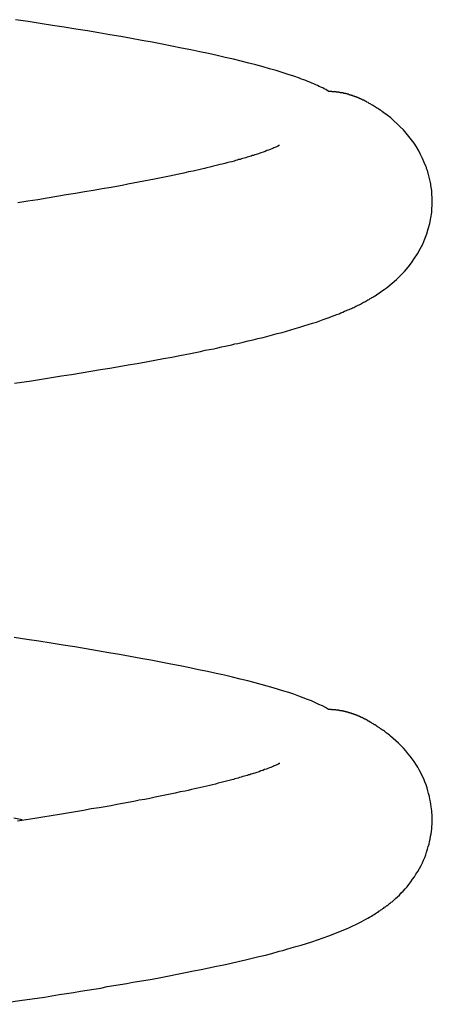
# Model space of a CAD drawing. Extents: x 756.7 to 821.7, y -433.8 to -417.6.
# Drawn here: x 793.7 to 794.2, y -429.2 to -428.1 of the extents above; entities that cross this region are included whole.
import ezdxf

# ---------------------------------------------------------------- set-up
doc = ezdxf.new("R2010")
doc.units = 0
doc.layers.get('0').update_dxf_attribs({"linetype": 'CONTINUOUS'})

msp = doc.modelspace()

# ---------------------------------------------------------------- linework, layer by layer
at = {"color": 0}
for points in [[(794.0483, -428.1754), (794.0483, -428.1754), (794.0465, -428.1742), (794.0449, -428.1733), (794.0431, -428.1724), (794.0415, -428.1715), (794.0395, -428.1706), (794.0377, -428.1697), (794.0356, -428.1688), (794.0338, -428.1679), (794.0315, -428.1669), (794.0294, -428.166), (794.0271, -428.1651), (794.025, -428.1642), (794.0226, -428.1633), (794.0203, -428.1624), (794.0179, -428.1615), (794.0155, -428.1606), (794.0155, -428.1606), (794.0094, -428.1584), (794.0031, -428.1563), (793.9964, -428.1542), (793.9896, -428.1521), (793.9823, -428.15), (793.9749, -428.1479), (793.967, -428.1458), (793.959, -428.1437), (793.9505, -428.1416), (793.9419, -428.1395), (793.9328, -428.1374), (793.9236, -428.1353), (793.914, -428.1332), (793.9043, -428.1311), (793.8942, -428.129), (793.884, -428.1269), (793.884, -428.1269), (793.8733, -428.1247), (793.8624, -428.1226), (793.8511, -428.1205), (793.8398, -428.1184), (793.828, -428.1163), (793.8162, -428.1142), (793.804, -428.1121), (793.7918, -428.11), (793.779, -428.1079), (793.7662, -428.1058), (793.7531, -428.1037), (793.74, -428.1016), (793.7264, -428.0995), (793.7128, -428.0974), (793.6989, -428.0953)], [(794.0921, -428.1879), (794.0909, -428.1872), (794.0909, -428.1872), (794.0906, -428.1869), (794.0906, -428.1869), (794.0905, -428.1869), (794.0905, -428.1869), (794.0902, -428.1869), (794.0902, -428.1869), (794.0902, -428.1869), (794.0902, -428.1869), (794.0899, -428.1866), (794.0899, -428.1866), (794.0899, -428.1866), (794.0899, -428.1866), (794.0896, -428.1866), (794.0896, -428.1866), (794.0896, -428.1866), (794.0896, -428.1866), (794.0896, -428.1866), (794.0893, -428.1863), (794.0893, -428.1863), (794.0893, -428.1863), (794.0893, -428.1863), (794.089, -428.1862), (794.089, -428.1862), (794.089, -428.1862), (794.089, -428.1862), (794.0887, -428.1859), (794.0887, -428.1859), (794.0887, -428.1859), (794.0887, -428.1859), (794.0884, -428.1859), (794.0884, -428.1859), (794.0884, -428.1859), (794.0884, -428.1859), (794.0884, -428.1859), (794.0881, -428.1856), (794.0881, -428.1856), (794.088, -428.1856), (794.088, -428.1856), (794.0877, -428.1856), (794.0877, -428.1856), (794.0877, -428.1856), (794.0877, -428.1856), (794.0874, -428.1853), (794.0874, -428.1853), (794.0874, -428.1853), (794.0874, -428.1853), (794.0871, -428.1853), (794.0871, -428.1853), (794.0871, -428.1853), (794.0871, -428.1853), (794.0871, -428.1853), (794.0868, -428.185), (794.0868, -428.185), (794.0867, -428.185), (794.0867, -428.185), (794.0864, -428.185), (794.0864, -428.185), (794.0864, -428.185), (794.0864, -428.185), (794.0861, -428.1847), (794.0861, -428.1847), (794.0861, -428.1847), (794.0861, -428.1847), (794.0858, -428.1847), (794.0858, -428.1847), (794.0858, -428.1847), (794.0858, -428.1847), (794.0858, -428.1847), (794.0855, -428.1844), (794.0855, -428.1844), (794.0854, -428.1844), (794.0854, -428.1844), (794.0851, -428.1844), (794.0851, -428.1844), (794.0851, -428.1844), (794.0851, -428.1844), (794.0848, -428.1841), (794.0848, -428.1841), (794.0848, -428.1841), (794.0848, -428.1841), (794.0845, -428.1841), (794.0845, -428.1841), (794.0845, -428.1841), (794.0845, -428.1841), (794.0845, -428.1841), (794.0842, -428.1838), (794.0842, -428.1838), (794.0841, -428.1838), (794.0841, -428.1838), (794.0838, -428.1838), (794.0838, -428.1838), (794.0838, -428.1838), (794.0838, -428.1838), (794.0835, -428.1835), (794.0835, -428.1835), (794.0835, -428.1835), (794.0835, -428.1835), (794.0832, -428.1835), (794.0832, -428.1835), (794.0832, -428.1835), (794.0832, -428.1835), (794.0832, -428.1835), (794.0829, -428.1832), (794.0829, -428.1832), (794.0828, -428.1832), (794.0828, -428.1832), (794.0825, -428.1832), (794.0825, -428.1832), (794.0825, -428.1832), (794.0825, -428.1832), (794.0822, -428.1829), (794.0822, -428.1829), (794.0822, -428.1829), (794.0822, -428.1829), (794.0819, -428.1829), (794.0819, -428.1829), (794.0819, -428.1829), (794.0819, -428.1829), (794.0819, -428.1829), (794.0816, -428.1826), (794.0816, -428.1826), (794.0814, -428.1826), (794.0814, -428.1826), (794.0811, -428.1826), (794.0811, -428.1826), (794.0811, -428.1826), (794.0811, -428.1826), (794.0808, -428.1823), (794.0808, -428.1823), (794.0808, -428.1823), (794.0808, -428.1823), (794.0805, -428.1823), (794.0805, -428.1823), (794.0805, -428.1823), (794.0805, -428.1823), (794.0805, -428.1823), (794.0802, -428.182), (794.0802, -428.182), (794.0801, -428.182), (794.0801, -428.182), (794.0798, -428.182), (794.0798, -428.182), (794.0798, -428.182), (794.0798, -428.182), (794.0795, -428.1818), (794.0795, -428.1818), (794.0795, -428.1818), (794.0795, -428.1818), (794.0792, -428.1818), (794.0792, -428.1818), (794.0792, -428.1818), (794.0792, -428.1818), (794.0792, -428.1818), (794.0789, -428.1815), (794.0789, -428.1815), (794.0787, -428.1815), (794.0787, -428.1815), (794.0784, -428.1815), (794.0784, -428.1815), (794.0784, -428.1815), (794.0784, -428.1815), (794.0781, -428.1813), (794.0781, -428.1813), (794.0781, -428.1813), (794.0781, -428.1813), (794.0778, -428.1813), (794.0778, -428.1813), (794.0778, -428.1813), (794.0778, -428.1813), (794.0778, -428.1813), (794.0775, -428.181), (794.0775, -428.181), (794.0772, -428.181), (794.0772, -428.181), (794.0769, -428.181), (794.0769, -428.181), (794.0769, -428.181), (794.0769, -428.181), (794.0766, -428.1808), (794.0766, -428.1808), (794.0766, -428.1808), (794.0766, -428.1808), (794.0763, -428.1808), (794.0763, -428.1808), (794.0763, -428.1808), (794.0763, -428.1808), (794.0763, -428.1808), (794.076, -428.1805), (794.076, -428.1805), (794.0758, -428.1805), (794.0758, -428.1805), (794.0755, -428.1805), (794.0755, -428.1805), (794.0755, -428.1805), (794.0755, -428.1805), (794.0752, -428.1803), (794.0752, -428.1803), (794.0752, -428.1803), (794.0752, -428.1803), (794.0749, -428.1803), (794.0749, -428.1803), (794.0749, -428.1803), (794.0749, -428.1803), (794.0749, -428.1803), (794.0746, -428.18), (794.0746, -428.18), (794.0744, -428.18), (794.0744, -428.18), (794.0741, -428.18), (794.0741, -428.18), (794.0741, -428.18), (794.0741, -428.18), (794.0738, -428.1798), (794.0738, -428.1798), (794.0738, -428.1798), (794.0738, -428.1798), (794.0735, -428.1798), (794.0735, -428.1798), (794.0735, -428.1798), (794.0735, -428.1798), (794.0735, -428.1798), (794.0732, -428.1795), (794.0732, -428.1795), (794.0729, -428.1795), (794.0729, -428.1795), (794.0726, -428.1795), (794.0726, -428.1795), (794.0726, -428.1795), (794.0726, -428.1795), (794.0723, -428.1794), (794.0723, -428.1794), (794.0723, -428.1794), (794.0723, -428.1794), (794.072, -428.1794), (794.072, -428.1794), (794.072, -428.1794), (794.072, -428.1794), (794.072, -428.1794), (794.0717, -428.1791), (794.0717, -428.1791), (794.0714, -428.1791), (794.0714, -428.1791), (794.0711, -428.1791), (794.0711, -428.1791), (794.0711, -428.1791), (794.0711, -428.1791), (794.0708, -428.1789), (794.0708, -428.1789), (794.0708, -428.1789), (794.0708, -428.1789), (794.0705, -428.1789), (794.0705, -428.1789), (794.0705, -428.1789), (794.0705, -428.1789), (794.0705, -428.1789), (794.0702, -428.1786), (794.0702, -428.1786), (794.0699, -428.1786), (794.0699, -428.1786), (794.0696, -428.1786), (794.0696, -428.1786), (794.0696, -428.1786), (794.0696, -428.1786), (794.0693, -428.1785), (794.0693, -428.1785), (794.0693, -428.1785), (794.0693, -428.1785), (794.069, -428.1785), (794.069, -428.1785), (794.069, -428.1785), (794.069, -428.1785), (794.069, -428.1785), (794.0687, -428.1782), (794.0687, -428.1782), (794.0684, -428.1782), (794.0684, -428.1782), (794.0681, -428.1782), (794.0681, -428.1782), (794.0681, -428.1782), (794.0681, -428.1782), (794.0678, -428.1781), (794.0678, -428.1781), (794.0678, -428.1781), (794.0678, -428.1781), (794.0675, -428.1781), (794.0675, -428.1781), (794.0675, -428.1781), (794.0675, -428.1781), (794.0675, -428.1781), (794.0672, -428.1778), (794.0672, -428.1778), (794.0669, -428.1778), (794.0669, -428.1778), (794.0666, -428.1778), (794.0666, -428.1778), (794.0666, -428.1778), (794.0666, -428.1778), (794.0663, -428.1778), (794.0663, -428.1778), (794.0663, -428.1778), (794.0663, -428.1778), (794.066, -428.1778), (794.066, -428.1778), (794.066, -428.1778), (794.066, -428.1778), (794.066, -428.1778), (794.0657, -428.1775), (794.0657, -428.1775), (794.0654, -428.1775), (794.0654, -428.1775), (794.0651, -428.1775), (794.0651, -428.1775), (794.0651, -428.1775), (794.0651, -428.1775), (794.0648, -428.1774), (794.0648, -428.1774), (794.0648, -428.1774), (794.0648, -428.1774), (794.0645, -428.1774), (794.0645, -428.1774), (794.0645, -428.1774), (794.0645, -428.1774), (794.0645, -428.1774), (794.0642, -428.1771), (794.0642, -428.1771), (794.0639, -428.1771), (794.0639, -428.1771), (794.0636, -428.1771), (794.0636, -428.1771), (794.0636, -428.1771), (794.0636, -428.1771), (794.0633, -428.1771), (794.0633, -428.1771), (794.0632, -428.1771), (794.0632, -428.1771), (794.0629, -428.1771), (794.0629, -428.1771), (794.0629, -428.1771), (794.0629, -428.1771), (794.0629, -428.1771), (794.0626, -428.1768), (794.0626, -428.1768), (794.0623, -428.1768), (794.0623, -428.1768), (794.062, -428.1768), (794.062, -428.1768), (794.062, -428.1768), (794.062, -428.1768), (794.0617, -428.1768), (794.0617, -428.1768), (794.0616, -428.1768), (794.0616, -428.1768), (794.0613, -428.1768), (794.0613, -428.1768), (794.0613, -428.1768), (794.0613, -428.1768), (794.0613, -428.1768), (794.061, -428.1766), (794.061, -428.1766), (794.0607, -428.1766), (794.0607, -428.1766), (794.0604, -428.1766), (794.0604, -428.1766), (794.0604, -428.1766), (794.0604, -428.1766), (794.0601, -428.1766), (794.0601, -428.1766), (794.06, -428.1766), (794.06, -428.1766), (794.0597, -428.1766), (794.0597, -428.1766), (794.0597, -428.1766), (794.0597, -428.1766), (794.0597, -428.1766), (794.0594, -428.1763), (794.0594, -428.1763), (794.0591, -428.1763), (794.0591, -428.1763), (794.0588, -428.1763), (794.0588, -428.1763), (794.0588, -428.1763), (794.0588, -428.1763), (794.0585, -428.1763), (794.0585, -428.1763), (794.0585, -428.1763), (794.0585, -428.1763), (794.0582, -428.1763), (794.0582, -428.1763), (794.0582, -428.1763), (794.0582, -428.1763), (794.0582, -428.1763), (794.0579, -428.1761), (794.0579, -428.1761), (794.0577, -428.1761), (794.0577, -428.1761), (794.0574, -428.1761), (794.0574, -428.1761), (794.0574, -428.1761), (794.0574, -428.1761), (794.0571, -428.1761), (794.0571, -428.1761), (794.0571, -428.1761), (794.0571, -428.1761), (794.0568, -428.1761), (794.0568, -428.1761), (794.0568, -428.1761), (794.0568, -428.1761), (794.0568, -428.1761), (794.0565, -428.1759), (794.0565, -428.1759), (794.0562, -428.1759), (794.0562, -428.1759), (794.0559, -428.1759), (794.0559, -428.1759), (794.0558, -428.1759), (794.0558, -428.1759), (794.0555, -428.1759), (794.0555, -428.1759), (794.0552, -428.1759), (794.0552, -428.1759), (794.0549, -428.1759), (794.0549, -428.1759), (794.0549, -428.1759), (794.0549, -428.1759), (794.0549, -428.1759), (794.0546, -428.1757), (794.0543, -428.1757), (794.054, -428.1757), (794.054, -428.1757), (794.0537, -428.1757), (794.0537, -428.1757), (794.0534, -428.1757), (794.0534, -428.1757), (794.0531, -428.1757), (794.053, -428.1757), (794.0527, -428.1757), (794.0527, -428.1757), (794.0524, -428.1757), (794.0524, -428.1757), (794.0521, -428.1757), (794.0521, -428.1757), (794.0521, -428.1757), (794.0518, -428.1754), (794.0515, -428.1754), (794.0512, -428.1754), (794.051, -428.1754), (794.0507, -428.1754), (794.0504, -428.1754), (794.0501, -428.1754), (794.0501, -428.1754), (794.0498, -428.1754), (794.0495, -428.1754), (794.0492, -428.1754), (794.0492, -428.1754), (794.0489, -428.1754), (794.0486, -428.1754), (794.0483, -428.1754), (794.0483, -428.1754)], [(794.1638, -428.2982), (794.1638, -428.2982), (794.1637, -428.2976), (794.1637, -428.2973), (794.1637, -428.2969), (794.1637, -428.2966), (794.1637, -428.2961), (794.1637, -428.2958), (794.1637, -428.2955), (794.1637, -428.2952), (794.1637, -428.2949), (794.1637, -428.2946), (794.1637, -428.2943), (794.1637, -428.294), (794.1637, -428.2937), (794.1637, -428.2934), (794.1637, -428.2931), (794.1637, -428.2931), (794.1637, -428.2931), (794.1634, -428.2912), (794.1634, -428.2894), (794.1631, -428.2876), (794.1631, -428.2858), (794.1628, -428.284), (794.1625, -428.2823), (794.1622, -428.2805), (794.1621, -428.279), (794.1617, -428.2772), (794.1614, -428.2757), (794.1611, -428.274), (794.1608, -428.2725), (794.1602, -428.271), (794.1599, -428.2695), (794.1596, -428.268), (794.1593, -428.2666), (794.1593, -428.2666), (794.159, -428.266), (794.159, -428.2656), (794.1587, -428.265), (794.1587, -428.2647), (794.1584, -428.2641), (794.1584, -428.2638), (794.1581, -428.2632), (794.1581, -428.2629), (794.1578, -428.2623), (794.1578, -428.262), (794.1575, -428.2614), (794.1575, -428.2611), (794.1572, -428.2605), (794.1572, -428.2602), (794.1569, -428.2597), (794.1569, -428.2594), (794.1569, -428.2594), (794.1549, -428.2546), (794.153, -428.2501), (794.1508, -428.2457), (794.1486, -428.2415), (794.146, -428.2373), (794.1435, -428.2332), (794.1406, -428.2293), (794.1378, -428.2256), (794.1346, -428.2218), (794.1315, -428.2182), (794.128, -428.2148), (794.1247, -428.2115), (794.121, -428.2082), (794.1174, -428.205), (794.1135, -428.202), (794.1098, -428.1992), (794.1098, -428.1992), (794.1083, -428.198), (794.107, -428.1971), (794.1055, -428.1962), (794.1043, -428.1953), (794.1029, -428.1944), (794.1017, -428.1937), (794.1005, -428.1929), (794.0994, -428.1923), (794.0982, -428.1914), (794.0972, -428.1908), (794.0961, -428.1902), (794.0952, -428.1897), (794.0943, -428.1891), (794.0934, -428.1887), (794.0927, -428.1882), (794.0921, -428.1879)], [(793.9933, -428.2356), (793.9933, -428.2356), (793.9932, -428.2356), (793.9932, -428.2356), (793.9932, -428.2356), (793.9932, -428.2356), (793.9932, -428.2356), (793.9932, -428.2356), (793.9932, -428.2356), (793.9932, -428.2356), (793.9932, -428.2356), (793.9932, -428.2356), (793.9932, -428.2356), (793.9932, -428.2356), (793.9932, -428.2356), (793.9932, -428.2356), (793.9932, -428.2356), (793.9932, -428.2357), (793.9932, -428.2357), (793.9929, -428.2357), (793.9929, -428.2357), (793.9929, -428.2357), (793.9929, -428.2357), (793.9927, -428.2357), (793.9927, -428.2357), (793.9927, -428.2357), (793.9927, -428.2358), (793.9924, -428.2358), (793.9924, -428.2358), (793.9922, -428.2358), (793.9922, -428.2361), (793.9919, -428.2361), (793.9919, -428.2363), (793.9916, -428.2363), (793.9916, -428.2366), (793.9916, -428.2366), (793.991, -428.2366), (793.9906, -428.2369), (793.9898, -428.2372), (793.9891, -428.2376), (793.988, -428.2379), (793.987, -428.2384), (793.9858, -428.239), (793.9846, -428.2396), (793.9829, -428.2402), (793.9812, -428.2408), (793.9792, -428.2414), (793.9773, -428.2423), (793.9749, -428.2431), (793.9725, -428.244), (793.9699, -428.2449), (793.9672, -428.2459), (793.9672, -428.2459), (793.9657, -428.2462), (793.9644, -428.2467), (793.9629, -428.247), (793.9617, -428.2476), (793.9602, -428.2479), (793.9587, -428.2485), (793.9572, -428.2488), (793.9558, -428.2494), (793.954, -428.2497), (793.9525, -428.2503), (793.9509, -428.2506), (793.9494, -428.2512), (793.9476, -428.2515), (793.946, -428.2521), (793.9442, -428.2526), (793.9427, -428.2532), (793.9427, -428.2532), (793.94, -428.2538), (793.9374, -428.2544), (793.9347, -428.255), (793.9322, -428.2559), (793.9295, -428.2565), (793.9268, -428.2571), (793.924, -428.2577), (793.9213, -428.2586), (793.9183, -428.2592), (793.9154, -428.2599), (793.9124, -428.2605), (793.9095, -428.2614), (793.9063, -428.262), (793.9033, -428.2629), (793.9, -428.2635), (793.8969, -428.2644), (793.8969, -428.2644), (793.8916, -428.2653), (793.8865, -428.2665), (793.8811, -428.2677), (793.8759, -428.2689), (793.8704, -428.2698), (793.865, -428.271), (793.8593, -428.2722), (793.8538, -428.2734), (793.8479, -428.2743), (793.8421, -428.2755), (793.8361, -428.2767), (793.8302, -428.2779), (793.824, -428.279), (793.8179, -428.2802), (793.8116, -428.2814), (793.8053, -428.2826), (793.8053, -428.2826), (793.7955, -428.2841), (793.7857, -428.2859), (793.7756, -428.2876), (793.7656, -428.2894), (793.7552, -428.2909), (793.7448, -428.2927), (793.7341, -428.2945), (793.7235, -428.2963), (793.7124, -428.2978), (793.7013, -428.2996)], [(793.6975, -428.5011), (793.7165, -428.4984), (793.7165, -428.4984), (793.7276, -428.4966), (793.7389, -428.4948), (793.75, -428.493), (793.7611, -428.4913), (793.7719, -428.4895), (793.7828, -428.4877), (793.7934, -428.4859), (793.8041, -428.4843), (793.8144, -428.4825), (793.8246, -428.4807), (793.8346, -428.4789), (793.8446, -428.4772), (793.8542, -428.4754), (793.8638, -428.4736), (793.873, -428.4718), (793.8822, -428.4703), (793.8822, -428.4703), (793.8882, -428.469), (793.8941, -428.4678), (793.8996, -428.4666), (793.9051, -428.4655), (793.9102, -428.4643), (793.9152, -428.4634), (793.9199, -428.4625), (793.9245, -428.4616), (793.9286, -428.4606), (793.9327, -428.4597), (793.9364, -428.4588), (793.9402, -428.4581), (793.9435, -428.4572), (793.9467, -428.4566), (793.9497, -428.456), (793.9526, -428.4554), (793.9526, -428.4554), (793.9582, -428.4539), (793.9639, -428.4526), (793.9693, -428.4511), (793.9749, -428.4499), (793.9802, -428.4484), (793.9856, -428.4471), (793.9908, -428.4456), (793.9961, -428.4444), (794.001, -428.4429), (794.0061, -428.4414), (794.0109, -428.4399), (794.0159, -428.4386), (794.0206, -428.4371), (794.0254, -428.4356), (794.03, -428.4341), (794.0347, -428.4328), (794.0347, -428.4328), (794.0383, -428.4313), (794.0419, -428.4301), (794.0453, -428.4289), (794.0486, -428.4277), (794.0515, -428.4265), (794.0544, -428.4255), (794.0571, -428.4244), (794.0597, -428.4235), (794.0619, -428.4225), (794.0641, -428.4216), (794.066, -428.4207), (794.068, -428.42), (794.0696, -428.4192), (794.0711, -428.4186), (794.0724, -428.418), (794.0738, -428.4176), (794.0738, -428.4176), (794.0749, -428.417), (794.0761, -428.4164), (794.0773, -428.4158), (794.0785, -428.4152), (794.0797, -428.4146), (794.0809, -428.414), (794.0821, -428.4134), (794.0835, -428.4128), (794.0847, -428.4119), (794.0859, -428.4113), (794.0871, -428.4107), (794.0884, -428.4101), (794.0896, -428.4093), (794.0908, -428.4087), (794.092, -428.4081), (794.0934, -428.4075), (794.0934, -428.4075), (794.0936, -428.4072), (794.094, -428.407), (794.0945, -428.4065), (794.0954, -428.4062), (794.0963, -428.4055), (794.0973, -428.4049), (794.0985, -428.4041), (794.1, -428.4034), (794.1014, -428.4023), (794.103, -428.4014), (794.1047, -428.4002), (794.1065, -428.3991), (794.1083, -428.3977), (794.1102, -428.3965), (794.1122, -428.395), (794.1143, -428.3936), (794.1143, -428.3936), (794.1192, -428.3894), (794.124, -428.3852), (794.1284, -428.3808), (794.1328, -428.3763), (794.1367, -428.3715), (794.1405, -428.3667), (794.144, -428.3616), (794.1474, -428.3565), (794.1503, -428.3511), (794.1531, -428.3457), (794.1554, -428.34), (794.1576, -428.3345), (794.1593, -428.3286), (794.1609, -428.3228), (794.1621, -428.3166), (794.1631, -428.3106), (794.1631, -428.3106), (794.1631, -428.3097), (794.1631, -428.3088), (794.1631, -428.3079), (794.1633, -428.3071), (794.1633, -428.3062), (794.1633, -428.3054), (794.1633, -428.3045), (794.1636, -428.3039), (794.1636, -428.303), (794.1636, -428.3023), (794.1636, -428.3014), (794.1636, -428.3008), (794.1636, -428.3), (794.1636, -428.2994), (794.1636, -428.2988), (794.1638, -428.2982)], [(794.048, -428.8652), (794.048, -428.8652), (794.0446, -428.8631), (794.0411, -428.8613), (794.0373, -428.8595), (794.0333, -428.8577), (794.0289, -428.8557), (794.0245, -428.8539), (794.0197, -428.8521), (794.0148, -428.8503), (794.0094, -428.8482), (794.0039, -428.8464), (793.9981, -428.8446), (793.9923, -428.8428), (793.9861, -428.841), (793.9797, -428.8392), (793.973, -428.8374), (793.9663, -428.8356), (793.9663, -428.8356), (793.958, -428.8334), (793.9496, -428.8313), (793.9408, -428.8292), (793.9319, -428.8271), (793.9225, -428.825), (793.913, -428.8229), (793.9031, -428.8208), (793.8931, -428.8187), (793.8826, -428.8166), (793.872, -428.8145), (793.861, -428.8124), (793.8499, -428.8103), (793.8384, -428.8082), (793.8268, -428.8061), (793.8149, -428.804), (793.8029, -428.8019), (793.8029, -428.8019), (793.7904, -428.7996), (793.7777, -428.7975), (793.7648, -428.7954), (793.7518, -428.7933), (793.7384, -428.7912), (793.7249, -428.7891), (793.7112, -428.787), (793.6974, -428.7849)], [(794.0914, -428.8775), (794.0902, -428.8769), (794.0902, -428.8769), (794.0899, -428.8766), (794.0899, -428.8766), (794.0899, -428.8766), (794.0899, -428.8766), (794.0896, -428.8765), (794.0896, -428.8765), (794.0896, -428.8765), (794.0896, -428.8765), (794.0893, -428.8762), (794.0893, -428.8762), (794.0893, -428.8762), (794.0893, -428.8762), (794.089, -428.8762), (794.089, -428.8762), (794.089, -428.8762), (794.089, -428.8762), (794.089, -428.8762), (794.0887, -428.8759), (794.0887, -428.8759), (794.0886, -428.8759), (794.0886, -428.8759), (794.0883, -428.8759), (794.0883, -428.8759), (794.0883, -428.8759), (794.0883, -428.8759), (794.088, -428.8756), (794.088, -428.8756), (794.088, -428.8756), (794.088, -428.8756), (794.0877, -428.8756), (794.0877, -428.8756), (794.0877, -428.8756), (794.0877, -428.8756), (794.0877, -428.8756), (794.0874, -428.8753), (794.0874, -428.8753), (794.0874, -428.8753), (794.0874, -428.8753), (794.0871, -428.8752), (794.0871, -428.8752), (794.0871, -428.8752), (794.0871, -428.8752), (794.0868, -428.8749), (794.0868, -428.8749), (794.0868, -428.8749), (794.0868, -428.8749), (794.0865, -428.8749), (794.0865, -428.8749), (794.0865, -428.8749), (794.0865, -428.8749), (794.0865, -428.8749), (794.0862, -428.8746), (794.0862, -428.8746), (794.0861, -428.8746), (794.0861, -428.8746), (794.0858, -428.8746), (794.0858, -428.8746), (794.0858, -428.8746), (794.0858, -428.8746), (794.0855, -428.8743), (794.0855, -428.8743), (794.0855, -428.8743), (794.0855, -428.8743), (794.0852, -428.8743), (794.0852, -428.8743), (794.0852, -428.8743), (794.0852, -428.8743), (794.0852, -428.8743), (794.0849, -428.874), (794.0849, -428.874), (794.0848, -428.874), (794.0848, -428.874), (794.0845, -428.874), (794.0845, -428.874), (794.0845, -428.874), (794.0845, -428.874), (794.0842, -428.8737), (794.0842, -428.8737), (794.0842, -428.8737), (794.0842, -428.8737), (794.0839, -428.8737), (794.0839, -428.8737), (794.0839, -428.8737), (794.0839, -428.8737), (794.0839, -428.8737), (794.0836, -428.8734), (794.0836, -428.8734), (794.0835, -428.8734), (794.0835, -428.8734), (794.0832, -428.8734), (794.0832, -428.8734), (794.0832, -428.8734), (794.0832, -428.8734), (794.0829, -428.8731), (794.0829, -428.8731), (794.0829, -428.8731), (794.0829, -428.8731), (794.0826, -428.8731), (794.0826, -428.8731), (794.0826, -428.8731), (794.0826, -428.8731), (794.0826, -428.8731), (794.0823, -428.8728), (794.0823, -428.8728), (794.0822, -428.8728), (794.0822, -428.8728), (794.0819, -428.8728), (794.0819, -428.8728), (794.0819, -428.8728), (794.0819, -428.8728), (794.0816, -428.8726), (794.0816, -428.8726), (794.0816, -428.8726), (794.0816, -428.8726), (794.0813, -428.8726), (794.0813, -428.8726), (794.0813, -428.8726), (794.0813, -428.8726), (794.0813, -428.8726), (794.081, -428.8723), (794.081, -428.8723), (794.0808, -428.8723), (794.0808, -428.8723), (794.0805, -428.8723), (794.0805, -428.8723), (794.0805, -428.8723), (794.0805, -428.8723), (794.0802, -428.872), (794.0802, -428.872), (794.0802, -428.872), (794.0802, -428.872), (794.0799, -428.872), (794.0799, -428.872), (794.0799, -428.872), (794.0799, -428.872), (794.0799, -428.872), (794.0796, -428.8717), (794.0796, -428.8717), (794.0795, -428.8717), (794.0795, -428.8717), (794.0792, -428.8717), (794.0792, -428.8717), (794.0792, -428.8717), (794.0792, -428.8717), (794.0789, -428.8715), (794.0789, -428.8715), (794.0789, -428.8715), (794.0789, -428.8715), (794.0786, -428.8715), (794.0786, -428.8715), (794.0786, -428.8715), (794.0786, -428.8715), (794.0786, -428.8715), (794.0783, -428.8712), (794.0783, -428.8712), (794.0781, -428.8712), (794.0781, -428.8712), (794.0778, -428.8712), (794.0778, -428.8712), (794.0778, -428.8712), (794.0778, -428.8712), (794.0775, -428.871), (794.0775, -428.871), (794.0775, -428.871), (794.0775, -428.871), (794.0772, -428.871), (794.0772, -428.871), (794.0772, -428.871), (794.0772, -428.871), (794.0772, -428.871), (794.0769, -428.8707), (794.0769, -428.8707), (794.0767, -428.8707), (794.0767, -428.8707), (794.0764, -428.8707), (794.0764, -428.8707), (794.0764, -428.8707), (794.0764, -428.8707), (794.0761, -428.8705), (794.0761, -428.8705), (794.0761, -428.8705), (794.0761, -428.8705), (794.0758, -428.8705), (794.0758, -428.8705), (794.0758, -428.8705), (794.0758, -428.8705), (794.0758, -428.8705), (794.0755, -428.8702), (794.0755, -428.8702), (794.0753, -428.8702), (794.0753, -428.8702), (794.075, -428.8702), (794.075, -428.8702), (794.075, -428.8702), (794.075, -428.8702), (794.0747, -428.87), (794.0747, -428.87), (794.0747, -428.87), (794.0747, -428.87), (794.0744, -428.87), (794.0744, -428.87), (794.0744, -428.87), (794.0744, -428.87), (794.0744, -428.87), (794.0741, -428.8697), (794.0741, -428.8697), (794.0738, -428.8697), (794.0738, -428.8697), (794.0735, -428.8697), (794.0735, -428.8697), (794.0735, -428.8697), (794.0735, -428.8697), (794.0732, -428.8695), (794.0732, -428.8695), (794.0732, -428.8695), (794.0732, -428.8695), (794.0729, -428.8695), (794.0729, -428.8695), (794.0729, -428.8695), (794.0729, -428.8695), (794.0729, -428.8695), (794.0726, -428.8692), (794.0726, -428.8692), (794.0724, -428.8692), (794.0724, -428.8692), (794.0721, -428.8692), (794.0721, -428.8692), (794.0721, -428.8692), (794.0721, -428.8692), (794.0718, -428.8691), (794.0718, -428.8691), (794.0718, -428.8691), (794.0718, -428.8691), (794.0715, -428.8691), (794.0715, -428.8691), (794.0715, -428.8691), (794.0715, -428.8691), (794.0715, -428.8691), (794.0712, -428.8688), (794.0712, -428.8688), (794.0709, -428.8688), (794.0709, -428.8688), (794.0706, -428.8688), (794.0706, -428.8688), (794.0706, -428.8688), (794.0706, -428.8688), (794.0703, -428.8687), (794.0703, -428.8687), (794.0703, -428.8687), (794.0703, -428.8687), (794.07, -428.8687), (794.07, -428.8687), (794.07, -428.8687), (794.07, -428.8687), (794.07, -428.8687), (794.0697, -428.8684), (794.0697, -428.8684), (794.0694, -428.8684), (794.0694, -428.8684), (794.0691, -428.8684), (794.0691, -428.8684), (794.0691, -428.8684), (794.0691, -428.8684), (794.0688, -428.8683), (794.0688, -428.8683), (794.0688, -428.8683), (794.0688, -428.8683), (794.0685, -428.8683), (794.0685, -428.8683), (794.0685, -428.8683), (794.0685, -428.8683), (794.0685, -428.8683), (794.0682, -428.868), (794.0682, -428.868), (794.0679, -428.868), (794.0679, -428.868), (794.0676, -428.868), (794.0676, -428.868), (794.0676, -428.868), (794.0676, -428.868), (794.0673, -428.8679), (794.0673, -428.8679), (794.0673, -428.8679), (794.0673, -428.8679), (794.067, -428.8679), (794.067, -428.8679), (794.067, -428.8679), (794.067, -428.8679), (794.067, -428.8679), (794.0667, -428.8676), (794.0667, -428.8676), (794.0664, -428.8676), (794.0664, -428.8676), (794.0661, -428.8676), (794.0661, -428.8676), (794.0661, -428.8676), (794.0661, -428.8676), (794.0658, -428.8675), (794.0658, -428.8675), (794.0658, -428.8675), (794.0658, -428.8675), (794.0655, -428.8675), (794.0655, -428.8675), (794.0655, -428.8675), (794.0655, -428.8675), (794.0655, -428.8675), (794.0652, -428.8672), (794.0652, -428.8672), (794.0649, -428.8672), (794.0649, -428.8672), (794.0646, -428.8672), (794.0646, -428.8672), (794.0646, -428.8672), (794.0646, -428.8672), (794.0643, -428.8672), (794.0643, -428.8672), (794.0643, -428.8672), (794.0643, -428.8672), (794.064, -428.8672), (794.064, -428.8672), (794.064, -428.8672), (794.064, -428.8672), (794.064, -428.8672), (794.0637, -428.8669), (794.0637, -428.8669), (794.0634, -428.8669), (794.0634, -428.8669), (794.0631, -428.8669), (794.0631, -428.8669), (794.0631, -428.8669), (794.0631, -428.8669), (794.0628, -428.8669), (794.0628, -428.8669), (794.0628, -428.8669), (794.0628, -428.8669), (794.0625, -428.8669), (794.0625, -428.8669), (794.0625, -428.8669), (794.0625, -428.8669), (794.0625, -428.8669), (794.0622, -428.8666), (794.0622, -428.8666), (794.0619, -428.8666), (794.0619, -428.8666), (794.0616, -428.8666), (794.0616, -428.8666), (794.0616, -428.8666), (794.0616, -428.8666), (794.0613, -428.8666), (794.0613, -428.8666), (794.0612, -428.8666), (794.0612, -428.8666), (794.0609, -428.8666), (794.0609, -428.8666), (794.0609, -428.8666), (794.0609, -428.8666), (794.0609, -428.8666), (794.0606, -428.8663), (794.0606, -428.8663), (794.0603, -428.8663), (794.0603, -428.8663), (794.06, -428.8663), (794.06, -428.8663), (794.06, -428.8663), (794.06, -428.8663), (794.0597, -428.8663), (794.0597, -428.8663), (794.0596, -428.8663), (794.0596, -428.8663), (794.0593, -428.8663), (794.0593, -428.8663), (794.0593, -428.8663), (794.0593, -428.8663), (794.0593, -428.8663), (794.059, -428.8661), (794.059, -428.8661), (794.0587, -428.8661), (794.0587, -428.8661), (794.0584, -428.8661), (794.0584, -428.8661), (794.0584, -428.8661), (794.0584, -428.8661), (794.0581, -428.8661), (794.0581, -428.8661), (794.058, -428.8661), (794.058, -428.8661), (794.0577, -428.8661), (794.0577, -428.8661), (794.0577, -428.8661), (794.0577, -428.8661), (794.0577, -428.8661), (794.0574, -428.8659), (794.0574, -428.8659), (794.0573, -428.8659), (794.0573, -428.8659), (794.057, -428.8659), (794.057, -428.8659), (794.057, -428.8659), (794.057, -428.8659), (794.0567, -428.8659), (794.0567, -428.8659), (794.0567, -428.8659), (794.0567, -428.8659), (794.0564, -428.8659), (794.0564, -428.8659), (794.0564, -428.8659), (794.0564, -428.8659), (794.0564, -428.8659), (794.0561, -428.8657), (794.0561, -428.8657), (794.0558, -428.8657), (794.0558, -428.8657), (794.0555, -428.8657), (794.0555, -428.8657), (794.0554, -428.8657), (794.0554, -428.8657), (794.0551, -428.8657), (794.0551, -428.8657), (794.0548, -428.8657), (794.0548, -428.8657), (794.0545, -428.8657), (794.0545, -428.8657), (794.0545, -428.8657), (794.0545, -428.8657), (794.0545, -428.8657), (794.0542, -428.8655), (794.0539, -428.8655), (794.0536, -428.8655), (794.0536, -428.8655), (794.0533, -428.8655), (794.0533, -428.8655), (794.053, -428.8655), (794.053, -428.8655), (794.0527, -428.8655), (794.0526, -428.8655), (794.0523, -428.8655), (794.0523, -428.8655), (794.052, -428.8655), (794.052, -428.8655), (794.0517, -428.8655), (794.0517, -428.8655), (794.0517, -428.8655), (794.0514, -428.8652), (794.0511, -428.8652), (794.0508, -428.8652), (794.0507, -428.8652), (794.0504, -428.8652), (794.0501, -428.8652), (794.0498, -428.8652), (794.0498, -428.8652), (794.0495, -428.8652), (794.0492, -428.8652), (794.0489, -428.8652), (794.0489, -428.8652), (794.0486, -428.8652), (794.0483, -428.8652), (794.048, -428.8652), (794.048, -428.8652)], [(794.1638, -428.9881), (794.1638, -428.9881), (794.1638, -428.9878), (794.1638, -428.9878), (794.1638, -428.9875), (794.1638, -428.9875), (794.1638, -428.9872), (794.1638, -428.9872), (794.1638, -428.987), (794.1638, -428.987), (794.1638, -428.9867), (794.1638, -428.9867), (794.1638, -428.9865), (794.1638, -428.9865), (794.1638, -428.9862), (794.1638, -428.9862), (794.1638, -428.9862), (794.1638, -428.9862), (794.1638, -428.9862), (794.1635, -428.9844), (794.1635, -428.9826), (794.1633, -428.9806), (794.1633, -428.9785), (794.163, -428.9761), (794.1627, -428.9737), (794.1622, -428.971), (794.1619, -428.9683), (794.1612, -428.9653), (794.1606, -428.9623), (794.1597, -428.9591), (794.159, -428.9561), (794.1579, -428.9527), (794.1569, -428.9494), (794.1555, -428.9458), (794.1542, -428.9425), (794.1542, -428.9425), (794.1525, -428.9392), (794.151, -428.9359), (794.1492, -428.9326), (794.1475, -428.9296), (794.1454, -428.9264), (794.1435, -428.9234), (794.1412, -428.9204), (794.1391, -428.9174), (794.1366, -428.9144), (794.1342, -428.9114), (794.1315, -428.9084), (794.1289, -428.9057), (794.126, -428.9029), (794.1232, -428.9002), (794.1201, -428.8975), (794.1171, -428.8949), (794.1171, -428.8949), (794.1159, -428.8938), (794.1147, -428.8929), (794.1135, -428.892), (794.1124, -428.8912), (794.1112, -428.8903), (794.1103, -428.8896), (794.1092, -428.8888), (794.1083, -428.8882), (794.1073, -428.8875), (794.1064, -428.8869), (794.1055, -428.8863), (794.1048, -428.8858), (794.104, -428.8852), (794.1034, -428.8848), (794.1028, -428.8844), (794.1023, -428.8841), (794.1023, -428.8841), (794.1019, -428.8838), (794.1016, -428.8835), (794.1013, -428.8832), (794.101, -428.8832), (794.1007, -428.8829), (794.1004, -428.8828), (794.1001, -428.8825), (794.0999, -428.8825), (794.0996, -428.8822), (794.0993, -428.8822), (794.099, -428.8819), (794.0987, -428.8819), (794.0984, -428.8816), (794.0981, -428.8816), (794.0978, -428.8813), (794.0978, -428.8813), (794.0978, -428.8813), (794.0972, -428.881), (794.0969, -428.8807), (794.0963, -428.8804), (794.096, -428.8802), (794.0954, -428.8799), (794.0951, -428.8796), (794.0948, -428.8793), (794.0945, -428.8793), (794.0939, -428.879), (794.0936, -428.8787), (794.0932, -428.8784), (794.0929, -428.8784), (794.0923, -428.8781), (794.092, -428.8778), (794.0917, -428.8775), (794.0914, -428.8775)], [(793.9936, -428.9254), (793.9936, -428.9254), (793.9934, -428.9254), (793.9934, -428.9254), (793.9934, -428.9254), (793.9934, -428.9254), (793.9931, -428.9254), (793.9931, -428.9254), (793.993, -428.9254), (793.993, -428.9257), (793.9927, -428.9257), (793.9925, -428.9258), (793.9922, -428.9258), (793.9922, -428.9261), (793.9919, -428.9261), (793.9917, -428.9264), (793.9914, -428.9264), (793.9914, -428.9267), (793.9914, -428.9267), (793.9905, -428.927), (793.9896, -428.9273), (793.9885, -428.9276), (793.9875, -428.9282), (793.9862, -428.9287), (793.985, -428.9293), (793.9835, -428.9299), (793.9821, -428.9305), (793.9803, -428.9311), (793.9787, -428.9317), (793.9767, -428.9323), (793.9748, -428.9332), (793.9726, -428.9338), (793.9705, -428.9347), (793.9681, -428.9355), (793.9658, -428.9364), (793.9658, -428.9364), (793.9643, -428.9367), (793.963, -428.9371), (793.9615, -428.9374), (793.9602, -428.938), (793.9587, -428.9383), (793.9572, -428.9389), (793.9556, -428.9392), (793.9541, -428.9398), (793.9523, -428.9401), (793.9506, -428.9407), (793.9488, -428.9412), (793.9472, -428.9418), (793.9454, -428.9421), (793.9436, -428.9427), (793.9418, -428.9433), (793.94, -428.9439), (793.94, -428.9439), (793.937, -428.9445), (793.9341, -428.9454), (793.9311, -428.946), (793.9281, -428.9469), (793.9248, -428.9475), (793.9218, -428.9484), (793.9185, -428.9492), (793.9155, -428.9501), (793.9121, -428.9507), (793.9088, -428.9516), (793.9054, -428.9522), (793.9021, -428.9531), (793.8985, -428.9537), (793.895, -428.9546), (793.8914, -428.9555), (793.888, -428.9564), (793.888, -428.9564), (793.8823, -428.9573), (793.8769, -428.9585), (793.8713, -428.9597), (793.8659, -428.9609), (793.8602, -428.962), (793.8545, -428.9632), (793.8486, -428.9644), (793.8429, -428.9656), (793.8368, -428.9666), (793.8308, -428.9678), (793.8245, -428.969), (793.8183, -428.9702), (793.8118, -428.9714), (793.8054, -428.9726), (793.7986, -428.9738), (793.792, -428.975), (793.792, -428.975), (793.7833, -428.9763), (793.7746, -428.9778), (793.7657, -428.9793), (793.7569, -428.9808), (793.7477, -428.9823), (793.7387, -428.9838), (793.7294, -428.9853), (793.7202, -428.9868), (793.7106, -428.9883), (793.701, -428.9898)], [(793.6753, -429.1943), (793.7035, -429.1901), (793.7311, -429.1862), (793.7311, -429.1862), (793.7393, -429.1847), (793.7476, -429.1835), (793.7555, -429.1822), (793.7635, -429.181), (793.7711, -429.1797), (793.7788, -429.1785), (793.7863, -429.1773), (793.7939, -429.1761), (793.8011, -429.1746), (793.8084, -429.1734), (793.8156, -429.1722), (793.8228, -429.171), (793.8298, -429.1697), (793.837, -429.1685), (793.8442, -429.1673), (793.8514, -429.1661), (793.8514, -429.1661), (793.8608, -429.1643), (793.8701, -429.1625), (793.8792, -429.1607), (793.8884, -429.1589), (793.8972, -429.1571), (793.906, -429.1553), (793.9145, -429.1535), (793.9231, -429.1519), (793.9312, -429.1501), (793.9393, -429.1483), (793.9472, -429.1465), (793.9552, -429.1447), (793.9627, -429.1429), (793.9702, -429.1411), (793.9775, -429.1393), (793.9848, -429.1375), (793.9848, -429.1375), (793.9869, -429.1367), (793.9897, -429.136), (793.993, -429.1351), (793.9971, -429.1341), (794.0015, -429.1327), (794.0065, -429.1314), (794.0117, -429.1298), (794.0175, -429.1283), (794.0233, -429.1263), (794.0294, -429.1244), (794.0357, -429.1222), (794.0421, -429.1201), (794.0484, -429.1177), (794.055, -429.1153), (794.0614, -429.1127), (794.0679, -429.1102), (794.0679, -429.1102), (794.0715, -429.1084), (794.075, -429.1068), (794.0783, -429.1052), (794.0815, -429.1037), (794.0843, -429.1022), (794.087, -429.1007), (794.0895, -429.0994), (794.0919, -429.0982), (794.0938, -429.0969), (794.0958, -429.0958), (794.0974, -429.0948), (794.0991, -429.0939), (794.1003, -429.093), (794.1015, -429.0923), (794.1024, -429.0917), (794.1033, -429.0914), (794.1033, -429.0914), (794.1042, -429.0905), (794.1054, -429.0899), (794.1064, -429.089), (794.1076, -429.0884), (794.1085, -429.0875), (794.1096, -429.0869), (794.1105, -429.086), (794.1117, -429.0854), (794.1126, -429.0845), (794.1135, -429.0839), (794.1144, -429.0831), (794.1154, -429.0825), (794.1162, -429.0816), (794.1171, -429.081), (794.118, -429.0804), (794.1189, -429.0798), (794.1189, -429.0798), (794.1208, -429.078), (794.1229, -429.0762), (794.125, -429.0742), (794.1271, -429.0723), (794.1292, -429.07), (794.1313, -429.0679), (794.1334, -429.0655), (794.1356, -429.0631), (794.1376, -429.0604), (794.1397, -429.0577), (794.1417, -429.0548), (794.1438, -429.052), (794.1456, -429.0489), (794.1477, -429.0459), (794.1495, -429.0426), (794.1515, -429.0393), (794.1515, -429.0393), (794.1527, -429.0363), (794.1541, -429.0333), (794.1553, -429.0303), (794.1565, -429.0273), (794.1574, -429.0243), (794.1585, -429.0213), (794.1593, -429.0183), (794.1602, -429.0156), (794.1608, -429.0126), (794.1614, -429.0098), (794.1619, -429.0068), (794.1625, -429.0041), (794.1628, -429.0013), (794.1632, -428.9986), (794.1634, -428.9959), (794.1637, -428.9933), (794.1637, -428.9933), (794.1637, -428.9927), (794.1637, -428.9924), (794.1637, -428.9921), (794.1637, -428.9918), (794.1637, -428.9914), (794.1637, -428.9911), (794.1637, -428.9908), (794.1637, -428.9905), (794.1637, -428.9901), (794.1637, -428.9898), (794.1637, -428.9895), (794.1637, -428.9892), (794.1637, -428.9889), (794.1637, -428.9886), (794.1637, -428.9883), (794.1638, -428.9881)], [(793.6969, -428.9862), (793.7062, -428.988)]]:
    msp.add_lwpolyline(points, dxfattribs=at)

doc.saveas('drawing.dxf')
